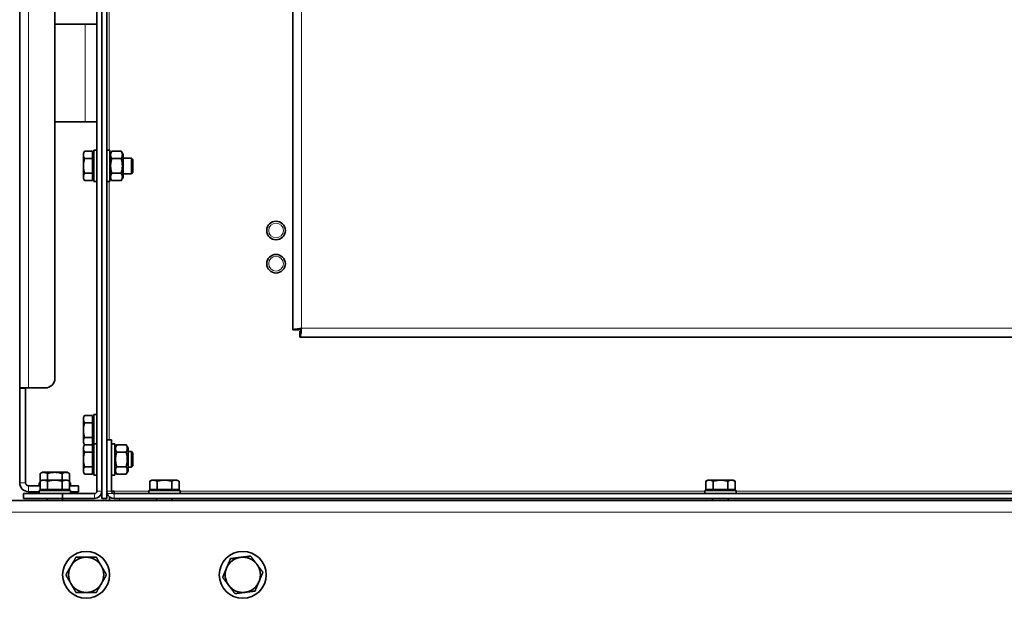
# Model space of a CAD drawing. Units: millimetres. Extents: x -254 to 7924, y -599 to 6423.
# Drawn here: x 2179 to 2682, y 2291 to 2587 of the extents above; entities that cross this region are included whole.
import ezdxf

# ---------------------------------------------------------------- set-up
doc = ezdxf.new("R2010")
doc.units = ezdxf.units.MM
doc.layers.add('Widoczne (ISO)', color=1, linetype='Continuous', lineweight=35)
doc.layers.add('Widoczne wąskie (ISO)', color=3, linetype='Continuous', lineweight=9)

msp = doc.modelspace()

# ---------------------------------------------------------------- linework, layer by layer
at = {"layer": 'Widoczne (ISO)'}
for p, q in [((2178.54, 2398.53), (2178.54, 3456.53)), ((2196.54, 3451.53), (2196.54, 2403.53)), ((2217.99, 2657.34), (2217.99, 2345.78)), ((2220.49, 2657.34), (2220.49, 2342.03)), ((2220.49, 2345.78), (2220.49, 2657.34)), ((2222.99, 2657.34), (2222.99, 2342.03)), ((2317.99, 2428.24), (2317.99, 2657.03)), ((2196.54, 2584.53), (2211.99, 2584.53)), ((2217.99, 2584.53), (2211.99, 2584.53)), ((2211.99, 2534.53), (2196.54, 2534.53)), ((2211.99, 2534.53), (2217.99, 2534.53)), ((2216.39, 2504.03), (2216.39, 2520.03)), ((2217.99, 2520.03), (2216.39, 2520.03)), ((2222.99, 2520.03), (2224.59, 2520.03)), ((2224.59, 2520.03), (2224.59, 2504.03)), ((2211.09, 2518.53), (2211.67, 2519.53)), ((2211.09, 2518.53), (2211.09, 2517.66)), ((2211.09, 2517.66), (2211.09, 2512.03)), ((2215.79, 2519.53), (2211.67, 2519.53)), ((2215.79, 2515.78), (2211.67, 2515.78)), ((2215.79, 2519.53), (2215.79, 2515.78)), ((2215.79, 2515.78), (2215.79, 2508.28)), ((2224.59, 2516.03), (2225.44, 2516.03)), ((2230.4, 2519.53), (2225.57, 2519.53)), ((2230.4, 2515.78), (2225.57, 2515.78)), ((2231.39, 2517.83), (2230.4, 2519.53)), ((2231.39, 2506.23), (2231.39, 2517.83)), ((2231.39, 2516.03), (2235.62, 2516.03)), ((2235.62, 2508.03), (2235.62, 2516.03)), ((2236.39, 2515.26), (2235.62, 2516.03)), ((2236.39, 2515.26), (2236.39, 2508.8)), ((2211.09, 2512.03), (2211.09, 2506.4)), ((2211.09, 2506.4), (2211.09, 2505.53)), ((2211.09, 2505.53), (2211.67, 2504.52)), ((2215.79, 2508.28), (2211.67, 2508.28)), ((2215.79, 2508.28), (2215.79, 2504.52)), ((2224.59, 2508.03), (2225.44, 2508.03)), ((2230.4, 2508.28), (2225.57, 2508.28)), ((2231.39, 2506.23), (2230.4, 2504.52)), ((2231.39, 2508.03), (2235.62, 2508.03)), ((2236.39, 2508.8), (2235.62, 2508.03)), ((2215.79, 2504.52), (2211.67, 2504.52)), ((2217.99, 2504.03), (2216.39, 2504.03)), ((2222.99, 2504.03), (2224.59, 2504.03)), ((2230.4, 2504.52), (2225.57, 2504.52)), ((2320.99, 2428.24), (2317.99, 2428.24)), ((2321.7, 2427.53), (2321.7, 2424.53)), ((3319.28, 2424.53), (2321.7, 2424.53)), ((2178.54, 2398.53), (2183.04, 2398.53)), ((2178.54, 2398.52), (2178.54, 2398.53)), ((2181.54, 2398.52), (2178.54, 2398.52)), ((2178.54, 2350.03), (2178.54, 2398.52)), ((2181.54, 2350.03), (2181.54, 2398.52)), ((2191.54, 2398.53), (2183.04, 2398.53)), ((2211.09, 2383.53), (2211.67, 2384.53)), ((2215.79, 2384.53), (2211.67, 2384.53)), ((2215.79, 2384.53), (2215.79, 2380.78)), ((2216.39, 2370.03), (2216.39, 2385.03)), ((2217.99, 2385.03), (2216.39, 2385.03)), ((2211.09, 2383.53), (2211.09, 2382.66)), ((2211.09, 2382.66), (2211.09, 2377.03)), ((2215.79, 2380.78), (2211.67, 2380.78)), ((2215.79, 2380.78), (2215.79, 2373.28)), ((2211.09, 2377.03), (2211.09, 2371.4)), ((2211.09, 2371.4), (2211.09, 2370.53)), ((2211.09, 2370.53), (2211.67, 2369.53)), ((2211.09, 2368.53), (2211.6, 2369.42)), ((2215.79, 2373.28), (2211.67, 2373.28)), ((2215.79, 2369.53), (2211.67, 2369.53)), ((2215.79, 2373.28), (2215.79, 2369.53)), ((2215.79, 2369.53), (2215.79, 2365.78)), ((2216.39, 2354.03), (2216.39, 2370.03)), ((2217.99, 2370.03), (2216.39, 2370.03)), ((2225.5, 2372.03), (2223, 2372.03)), ((2223, 2372.03), (2223, 2345.78)), ((2225.5, 2372.03), (2225.5, 2345.78)), ((2225.5, 2370.03), (2227.1, 2370.03)), ((2227.1, 2370.03), (2227.1, 2354.03)), ((2227.1, 2367.83), (2228.08, 2369.53)), ((2232.91, 2369.53), (2228.08, 2369.53)), ((2233.9, 2367.83), (2232.91, 2369.53)), ((2211.09, 2368.53), (2211.09, 2367.66)), ((2211.09, 2367.66), (2211.09, 2362.03)), ((2215.79, 2365.78), (2211.67, 2365.78)), ((2215.79, 2365.78), (2215.79, 2358.28)), ((2222.99, 2366.03), (2223, 2366.03)), ((2232.91, 2365.78), (2228.08, 2365.78)), ((2233.9, 2356.23), (2233.9, 2367.83)), ((2233.9, 2366.03), (2235.62, 2366.03)), ((2235.62, 2358.03), (2235.62, 2366.03)), ((2236.39, 2365.26), (2235.62, 2366.03)), ((2236.39, 2365.26), (2236.39, 2358.8)), ((2211.09, 2362.03), (2211.09, 2356.4)), ((2188.98, 2350.85), (2188.98, 2354.85)), ((2190.86, 2355.43), (2189.99, 2355.43)), ((2196.49, 2355.43), (2190.86, 2355.43)), ((2192.74, 2351.43), (2192.74, 2354.85)), ((2202.12, 2355.43), (2196.49, 2355.43)), ((2200.24, 2350.85), (2200.24, 2354.85)), ((2202.99, 2355.43), (2202.12, 2355.43)), ((2203.99, 2350.85), (2203.99, 2354.85)), ((2211.09, 2356.4), (2211.09, 2355.53)), ((2211.09, 2355.53), (2211.67, 2354.52)), ((2215.79, 2358.28), (2211.67, 2358.28)), ((2215.79, 2354.52), (2211.67, 2354.52)), ((2215.79, 2358.28), (2215.79, 2354.52)), ((2217.99, 2354.03), (2216.39, 2354.03)), ((2222.99, 2358.03), (2223, 2358.03)), ((2225.5, 2354.03), (2227.1, 2354.03)), ((2227.1, 2356.23), (2228.08, 2354.52)), ((2232.91, 2358.28), (2228.08, 2358.28)), ((2232.91, 2354.52), (2228.08, 2354.52)), ((2233.9, 2356.23), (2232.91, 2354.52)), ((2233.9, 2358.03), (2235.62, 2358.03)), ((2236.39, 2358.8), (2235.62, 2358.03)), ((2188.49, 2350.13), (2188.98, 2350.13)), ((2188.49, 2348.53), (2188.49, 2350.13)), ((2189.99, 2351.43), (2188.98, 2350.85)), ((2188.98, 2346.73), (2188.98, 2350.85)), ((2190.86, 2351.43), (2189.99, 2351.43)), ((2196.49, 2351.43), (2190.86, 2351.43)), ((2192.74, 2346.73), (2192.74, 2350.85)), ((2202.12, 2351.43), (2196.49, 2351.43)), ((2200.24, 2346.73), (2200.24, 2350.85)), ((2202.99, 2351.43), (2202.12, 2351.43)), ((2203.99, 2346.73), (2203.99, 2350.85)), ((2203.99, 2350.13), (2204.49, 2350.13)), ((2204.49, 2348.53), (2204.49, 2350.13)), ((2245.99, 2351.43), (2244.98, 2350.85)), ((2244.98, 2346.73), (2244.98, 2350.85)), ((2246.86, 2351.43), (2245.99, 2351.43)), ((2252.49, 2351.43), (2246.86, 2351.43)), ((2248.74, 2346.73), (2248.74, 2350.85)), ((2258.12, 2351.43), (2252.49, 2351.43)), ((2256.24, 2346.73), (2256.24, 2350.85)), ((2258.99, 2351.43), (2258.12, 2351.43)), ((2259.99, 2346.73), (2259.99, 2350.85)), ((2529.99, 2351.43), (2528.98, 2350.85)), ((2528.98, 2346.73), (2528.98, 2350.85)), ((2530.86, 2351.43), (2529.99, 2351.43)), ((2536.49, 2351.43), (2530.86, 2351.43)), ((2532.74, 2346.73), (2532.74, 2350.85)), ((2542.12, 2351.43), (2536.49, 2351.43)), ((2540.24, 2346.73), (2540.24, 2350.85)), ((2542.99, 2351.43), (2542.12, 2351.43)), ((2542.99, 2351.43), (2543.99, 2350.85)), ((2543.99, 2346.73), (2543.99, 2350.85)), ((2200.49, 2344.53), (2180.49, 2344.53)), ((2180.49, 2344.53), (2180.49, 2342.03)), ((2188.98, 2348.53), (2183.04, 2348.53)), ((2183.04, 2345.53), (2188.49, 2345.53)), ((2188.49, 2348.53), (2188.98, 2348.53)), ((2188.49, 2346.13), (2204.49, 2346.13)), ((2188.49, 2344.53), (2188.49, 2346.13)), ((2192.74, 2346.73), (2188.98, 2346.73)), ((2190.67, 2346.73), (2190.67, 2346.13)), ((2200.24, 2346.73), (2192.74, 2346.73)), ((2203.99, 2346.73), (2200.24, 2346.73)), ((2216.74, 2344.53), (2200.49, 2344.53)), ((2200.49, 2342.03), (2200.49, 2344.53)), ((2202.3, 2346.73), (2202.3, 2346.13)), ((2203.99, 2348.53), (2208.54, 2348.53)), ((2203.99, 2348.53), (2204.49, 2348.53)), ((2204.49, 2344.53), (2204.49, 2346.13)), ((2208.54, 2345.53), (2204.49, 2345.53)), ((2208.54, 2345.53), (2208.54, 2348.53)), ((2222.99, 2345.78), (2223, 2345.78)), ((2225.5, 2345.78), (2226.75, 2345.78)), ((2226.75, 2345.78), (2226.75, 2344.53)), ((2226.75, 2344.53), (3414.23, 2344.53)), ((2244.49, 2346.13), (2260.49, 2346.13)), ((2244.49, 2344.53), (2244.49, 2346.13)), ((2248.74, 2346.73), (2244.98, 2346.73)), ((2256.24, 2346.73), (2248.74, 2346.73)), ((2259.99, 2346.73), (2256.24, 2346.73)), ((2260.49, 2344.53), (2260.49, 2346.13)), ((2528.49, 2346.13), (2544.49, 2346.13)), ((2528.49, 2344.53), (2528.49, 2346.13)), ((2532.74, 2346.73), (2528.98, 2346.73)), ((2540.24, 2346.73), (2532.74, 2346.73)), ((2543.99, 2346.73), (2540.24, 2346.73)), ((2544.49, 2344.53), (2544.49, 2346.13)), ((2173.49, 2341.03), (3467.49, 2341.03)), ((2180.49, 2342.03), (2200.49, 2342.03)), ((2192.49, 2342.03), (2192.49, 2341.03)), ((2200.49, 2342.03), (2216.74, 2342.03)), ((2200.49, 2342.03), (2200.49, 2341.03)), ((2222.99, 2342.03), (2220.49, 2342.03)), ((2224.49, 2342.79), (2224.49, 2341.03)), ((2226.75, 2342.03), (3414.23, 2342.03)), ((2248.49, 2342.03), (2248.49, 2341.03)), ((2256.49, 2342.03), (2256.49, 2341.03)), ((2532.49, 2342.03), (2532.49, 2341.03)), ((2540.49, 2342.03), (2540.49, 2341.03))]:
    msp.add_line(p, q, dxfattribs=at)
for centre, radius in [((2309.49, 2479.03), 4.75), ((2309.49, 2462.03), 4.75), ((2212.49, 2303.03), 12), ((2292.49, 2303.03), 12)]:
    msp.add_circle(centre, radius, dxfattribs=at)
for centre, radius, start, end in [((2191.54, 2403.53), 5, 270, 0), ((2183.04, 2350.03), 4.5, 180, 270), ((2183.04, 2350.03), 1.5, 180, 270), ((2216.74, 2345.78), 1.25, 270, 0), ((2216.74, 2345.78), 3.75, 270, 0), ((2226.75, 2345.78), 3.75, 180, 199.4712), ((2226.75, 2345.78), 3.75, 199.4712, 270), ((2226.75, 2345.78), 1.25, 180, 270), ((2226.84, 2345.78), 1.25, 180, 265.8711), ((2212.49, 2303.03), 9, 90, 150), ((2212.49, 2303.03), 9, 30, 90), ((2292.49, 2303.03), 9, 97.255, 157.255), ((2292.49, 2303.03), 9, 37.255, 97.255), ((2212.49, 2303.03), 9, 150, 210), ((2212.49, 2303.03), 9, 330, 30), ((2292.49, 2303.03), 9, 157.255, 217.255), ((2292.49, 2303.03), 9, 337.255, 37.255), ((2292.49, 2303.03), 9, 277.255, 337.255), ((2212.49, 2303.03), 9, 210, 270), ((2212.49, 2303.03), 9, 270, 330), ((2292.49, 2303.03), 9, 217.255, 277.255)]:
    msp.add_arc(centre, radius, start, end, dxfattribs=at)
for points, weights in [([(2211.67, 2519.53), (2211.09, 2518.53), (2211.09, 2517.66)], [1, 1.0379548493, 1]), ([(2211.09, 2517.66), (2211.09, 2516.79), (2211.67, 2515.78)], [1, 1.0379548493, 1]), ([(2211.67, 2515.78), (2211.09, 2513.77), (2211.09, 2512.03)], [1, 1.0379548493, 1]), ([(2225.57, 2519.53), (2224.49, 2517.66), (2225.57, 2515.78)], [1, 1.15470053838, 1]), ([(2225.57, 2515.78), (2224.49, 2512.03), (2225.57, 2508.28)], [1, 1.15470053838, 1]), ([(2230.4, 2515.78), (2231.49, 2517.66), (2230.4, 2519.53)], [1, 1.15470053838, 1]), ([(2230.4, 2508.28), (2231.49, 2512.03), (2230.4, 2515.78)], [1, 1.15470053838, 1]), ([(2211.09, 2512.03), (2211.09, 2510.29), (2211.67, 2508.28)], [1, 1.0379548493, 1]), ([(2211.67, 2508.28), (2211.09, 2507.27), (2211.09, 2506.4)], [1, 1.0379548493, 1]), ([(2211.09, 2506.4), (2211.09, 2505.53), (2211.67, 2504.52)], [1, 1.0379548493, 1]), ([(2225.57, 2508.28), (2224.49, 2506.4), (2225.57, 2504.52)], [1, 1.15470053838, 1]), ([(2230.4, 2504.52), (2231.49, 2506.4), (2230.4, 2508.28)], [1, 1.15470053838, 1]), ([(2211.67, 2384.53), (2211.09, 2383.53), (2211.09, 2382.66)], [1, 1.0379548493, 1]), ([(2211.09, 2382.66), (2211.09, 2381.79), (2211.67, 2380.78)], [1, 1.0379548493, 1]), ([(2211.67, 2380.78), (2211.09, 2378.77), (2211.09, 2377.03)], [1, 1.0379548493, 1]), ([(2211.09, 2377.03), (2211.09, 2375.29), (2211.67, 2373.28)], [1, 1.0379548493, 1]), ([(2211.67, 2373.28), (2211.09, 2372.27), (2211.09, 2371.4)], [1, 1.0379548493, 1]), ([(2211.09, 2371.4), (2211.09, 2370.53), (2211.67, 2369.53)], [1, 1.03785382526, 1.0002015103]), ([(2211.67, 2369.53), (2211.09, 2368.53), (2211.09, 2367.66)], [1, 1.0379548493, 1]), ([(2211.6, 2369.42), (2211.62, 2369.45), (2211.64, 2369.48)], [1.00402500293, 1.00308129946, 1.00207803532]), ([(2228.08, 2369.53), (2227, 2367.66), (2228.08, 2365.78)], [1, 1.15470053838, 1]), ([(2232.91, 2365.78), (2234, 2367.66), (2232.91, 2369.53)], [1, 1.15470053838, 1]), ([(2211.09, 2367.66), (2211.09, 2366.79), (2211.67, 2365.78)], [1, 1.0379548493, 1]), ([(2211.67, 2365.78), (2211.09, 2363.77), (2211.09, 2362.03)], [1, 1.0379548493, 1]), ([(2228.08, 2365.78), (2227, 2362.03), (2228.08, 2358.28)], [1, 1.15470053838, 1]), ([(2232.91, 2358.28), (2234, 2362.03), (2232.91, 2365.78)], [1, 1.15470053838, 1]), ([(2211.09, 2362.03), (2211.09, 2360.29), (2211.67, 2358.28)], [1, 1.0379548493, 1]), ([(2190.86, 2355.43), (2189.99, 2355.43), (2188.98, 2354.85)], [1, 1.0379548493, 1]), ([(2192.74, 2354.85), (2191.73, 2355.43), (2190.86, 2355.43)], [1, 1.0379548493, 1]), ([(2196.49, 2355.43), (2194.75, 2355.43), (2192.74, 2354.85)], [1, 1.0379548493, 1]), ([(2200.24, 2354.85), (2198.23, 2355.43), (2196.49, 2355.43)], [1, 1.0379548493, 1]), ([(2202.12, 2355.43), (2201.25, 2355.43), (2200.24, 2354.85)], [1, 1.0379548493, 1]), ([(2203.99, 2354.85), (2202.99, 2355.43), (2202.12, 2355.43)], [1, 1.0379548493, 1]), ([(2211.67, 2358.28), (2211.09, 2357.27), (2211.09, 2356.4)], [1, 1.0379548493, 1]), ([(2211.09, 2356.4), (2211.09, 2355.53), (2211.67, 2354.52)], [1, 1.0379548493, 1]), ([(2228.08, 2358.28), (2227, 2356.4), (2228.08, 2354.52)], [1, 1.15470053838, 1]), ([(2232.91, 2354.52), (2234, 2356.4), (2232.91, 2358.28)], [1, 1.15470053838, 1]), ([(2190.86, 2351.43), (2189.99, 2351.43), (2188.98, 2350.85)], [1, 1.0379548493, 1]), ([(2192.74, 2350.85), (2191.73, 2351.43), (2190.86, 2351.43)], [1, 1.0379548493, 1]), ([(2196.49, 2351.43), (2194.75, 2351.43), (2192.74, 2350.85)], [1, 1.0379548493, 1]), ([(2200.24, 2350.85), (2198.23, 2351.43), (2196.49, 2351.43)], [1, 1.0379548493, 1]), ([(2202.12, 2351.43), (2201.25, 2351.43), (2200.24, 2350.85)], [1, 1.0379548493, 1]), ([(2203.99, 2350.85), (2202.99, 2351.43), (2202.12, 2351.43)], [1, 1.0379548493, 1]), ([(2246.86, 2351.43), (2245.99, 2351.43), (2244.98, 2350.85)], [1, 1.0379548493, 1]), ([(2248.74, 2350.85), (2247.73, 2351.43), (2246.86, 2351.43)], [1, 1.0379548493, 1]), ([(2252.49, 2351.43), (2250.75, 2351.43), (2248.74, 2350.85)], [1, 1.0379548493, 1]), ([(2256.24, 2350.85), (2254.23, 2351.43), (2252.49, 2351.43)], [1, 1.0379548493, 1]), ([(2258.12, 2351.43), (2257.25, 2351.43), (2256.24, 2350.85)], [1, 1.0379548493, 1]), ([(2259.99, 2350.85), (2258.99, 2351.43), (2258.12, 2351.43)], [1, 1.0379548493, 1]), ([(2530.86, 2351.43), (2529.99, 2351.43), (2528.98, 2350.85)], [1, 1.0379548493, 1]), ([(2532.74, 2350.85), (2531.73, 2351.43), (2530.86, 2351.43)], [1, 1.0379548493, 1]), ([(2536.49, 2351.43), (2534.75, 2351.43), (2532.74, 2350.85)], [1, 1.0379548493, 1]), ([(2540.24, 2350.85), (2538.23, 2351.43), (2536.49, 2351.43)], [1, 1.0379548493, 1]), ([(2542.12, 2351.43), (2541.25, 2351.43), (2540.24, 2350.85)], [1, 1.0379548493, 1]), ([(2543.99, 2350.85), (2542.99, 2351.43), (2542.12, 2351.43)], [1, 1.0379548493, 1]), ([(2204.69, 2307.53), (2205.9, 2309.62), (2207.29, 2312.03)], [1, 1.0379548493, 1]), ([(2207.29, 2312.03), (2210.08, 2312.03), (2212.49, 2312.03)], [1, 1.0379548493, 1]), ([(2212.49, 2312.03), (2214.9, 2312.03), (2217.69, 2312.03)], [1, 1.0379548493, 1]), ([(2217.69, 2312.03), (2219.08, 2309.62), (2220.28, 2307.53)], [1, 1.0379548493, 1]), ([(2284.19, 2306.51), (2285.12, 2308.73), (2286.2, 2311.3)], [1, 1.0379548493, 1]), ([(2286.2, 2311.3), (2288.96, 2311.65), (2291.35, 2311.96)], [1, 1.0379548493, 1]), ([(2291.35, 2311.96), (2293.74, 2312.26), (2296.51, 2312.61)], [1, 1.0379548493, 1]), ([(2296.51, 2312.61), (2298.19, 2310.4), (2299.65, 2308.48)], [1, 1.0379548493, 1]), ([(2202.1, 2303.03), (2203.49, 2305.44), (2204.69, 2307.53)], [1, 1.0379548493, 1]), ([(2220.28, 2307.53), (2221.49, 2305.44), (2222.88, 2303.03)], [1, 1.0379548493, 1]), ([(2282.18, 2301.72), (2283.26, 2304.28), (2284.19, 2306.51)], [1, 1.0379548493, 1]), ([(2299.65, 2308.48), (2301.11, 2306.56), (2302.8, 2304.34)], [1, 1.0379548493, 1]), ([(2302.8, 2304.34), (2301.72, 2301.77), (2300.79, 2299.55)], [1, 1.0379548493, 1]), ([(2204.69, 2298.53), (2203.49, 2300.62), (2202.1, 2303.03)], [1, 1.0379548493, 1]), ([(2222.88, 2303.03), (2221.49, 2300.62), (2220.28, 2298.53)], [1, 1.0379548493, 1]), ([(2285.33, 2297.58), (2283.87, 2299.5), (2282.18, 2301.72)], [1, 1.0379548493, 1]), ([(2300.79, 2299.55), (2299.86, 2297.33), (2298.78, 2294.76)], [1, 1.0379548493, 1]), ([(2207.29, 2294.03), (2205.9, 2296.44), (2204.69, 2298.53)], [1, 1.0379548493, 1]), ([(2212.49, 2294.03), (2210.08, 2294.03), (2207.29, 2294.03)], [1, 1.0379548493, 1]), ([(2217.69, 2294.03), (2214.9, 2294.03), (2212.49, 2294.03)], [1, 1.0379548493, 1]), ([(2220.28, 2298.53), (2219.08, 2296.44), (2217.69, 2294.03)], [1, 1.0379548493, 1]), ([(2288.47, 2293.45), (2286.79, 2295.66), (2285.33, 2297.58)], [1, 1.0379548493, 1]), ([(2293.63, 2294.1), (2291.23, 2293.8), (2288.47, 2293.45)], [1, 1.0379548493, 1]), ([(2298.78, 2294.76), (2296.02, 2294.41), (2293.63, 2294.1)], [1, 1.0379548493, 1])]:
    msp.add_rational_spline(points, weights, degree=2, dxfattribs=at)
for points, knots in [([(2322.49, 2429.03), (2321.1, 2428.87), (2319.72, 2428.72), (2318.89, 2428.56), (2318.31, 2428.45), (2317.99, 2428.34), (2317.99, 2428.24)], [0, 0, 0, 0, 0.927387, 0.927387, 0.927387, 1.570796, 1.570796, 1.570796, 1.570796]), ([(2322.49, 2429.03), (2321.88, 2428.82), (2321.29, 2428.62), (2321.08, 2428.41), (2321.02, 2428.35), (2320.99, 2428.3), (2320.99, 2428.24)], [0, 0, 0, 0, 1.220509, 1.220509, 1.220509, 1.570796, 1.570796, 1.570796, 1.570796]), ([(2321.7, 2424.53), (2321.85, 2424.53), (2322.01, 2425.22), (2322.16, 2426.33), (2322.27, 2427.1), (2322.38, 2428.06), (2322.49, 2429.03)], [0, 0, 0, 0, 0.927387, 0.927387, 0.927387, 1.570796, 1.570796, 1.570796, 1.570796]), ([(2322.49, 2429.03), (2322.28, 2428.42), (2322.08, 2427.83), (2321.87, 2427.62), (2321.81, 2427.56), (2321.76, 2427.53), (2321.7, 2427.53)], [0, 0, 0, 0, 1.220509, 1.220509, 1.220509, 1.570796, 1.570796, 1.570796, 1.570796])]:
    msp.add_open_spline(points, degree=3, knots=knots, dxfattribs=at)
at = {"layer": 'Widoczne wąskie (ISO)'}
for p, q in [((2183.04, 3456.53), (2183.04, 2398.53)), ((2322.49, 2657.03), (2322.49, 2429.03)), ((2224.24, 2626.53), (2224.24, 2520.03)), ((2211.99, 2584.53), (2211.99, 2534.53)), ((2224.24, 2504.03), (2224.24, 2372.03)), ((2322.49, 2429.03), (3318.49, 2429.03)), ((2178.54, 2350.03), (2181.54, 2350.03)), ((2183.04, 2348.53), (2183.04, 2345.53)), ((2203.54, 2346.73), (2203.54, 2346.13)), ((2216.74, 2342.03), (2216.74, 2344.53)), ((2220.49, 2345.78), (2217.99, 2345.78)), ((2223, 2345.78), (2225.5, 2345.78)), ((2223.21, 2344.53), (2226.75, 2344.53)), ((2226.75, 2345.78), (2244.49, 2345.78)), ((2226.75, 2344.53), (2226.75, 2342.03)), ((2260.49, 2345.78), (2528.49, 2345.78)), ((2544.49, 2345.78), (2812.49, 2345.78)), ((2229.49, 2341.03), (2229.49, 2342.03)), ((3467.49, 2335.03), (2173.49, 2335.03))]:
    msp.add_line(p, q, dxfattribs=at)
for centre in [(2309.49, 2479.03), (2309.49, 2462.03)]:
    msp.add_circle(centre, 3.76, dxfattribs=at)

doc.saveas('drawing.dxf')
